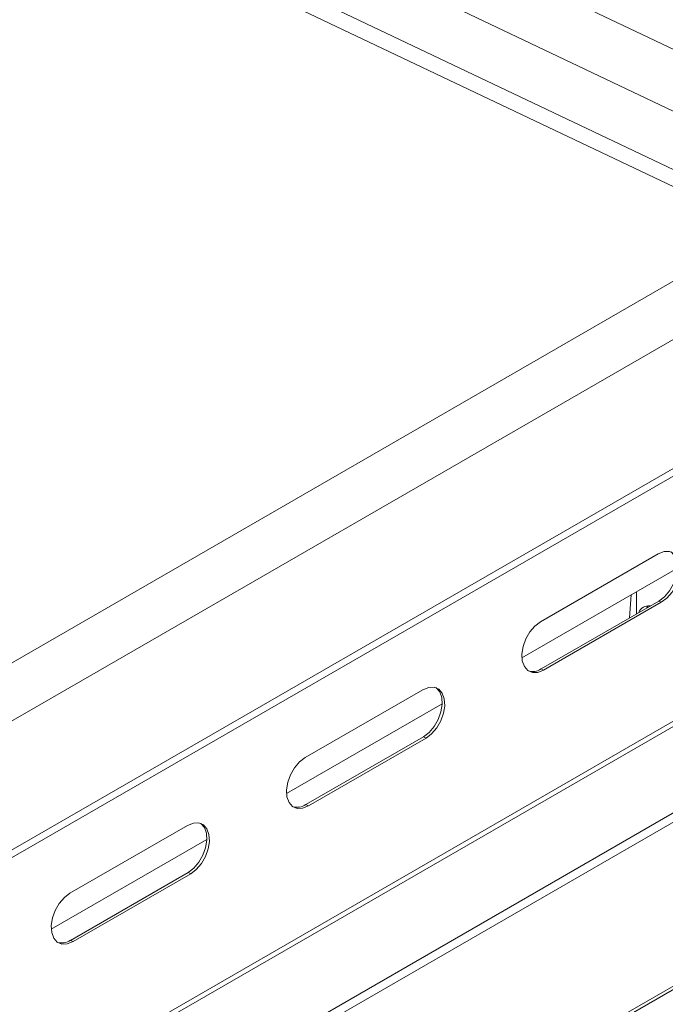
# Model space of a CAD drawing. Units: inches. Extents: x -2437 to 3431, y -124 to 1368.
# Drawn here: x 1110 to 1113, y 601 to 606 of the extents above; entities that cross this region are included whole.
import ezdxf

# ---------------------------------------------------------------- set-up
doc = ezdxf.new("R2010")
doc.units = ezdxf.units.IN
doc.header["$LTSCALE"] = 50
doc.header["$MEASUREMENT"] = 0
doc.layers.add('T-TEXT', color=1, linetype='Continuous', lineweight=30)

# ---------------------------------------------------------------- blocks, each defined once
blk = doc.blocks.new('EF 5D 72 CELL LAND 4 VIEW')
at = {"color": 7, "linetype": 'Continuous', "lineweight": 15}
for p, q in [((224.484, 149.2279), (249.3973, 137.3666)), ((224.1521, 149.0364), (249.0654, 137.1751)), ((223.8903, 148.8307), (248.7518, 136.9941)), ((223.8975, 148.7311), (248.6952, 136.9248)), ((251.2958, 137.0995), (196.8643, 105.6846)), ((196.8915, 105.6574), (251.3229, 137.0722)), ((248.6339, 136.6205), (199.2629, 108.1263)), ((199.5753, 107.9775), (248.8381, 136.4093)), ((251.4069, 135.7374), (196.9755, 104.3225)), ((196.9857, 104.2986), (251.4172, 135.7134)), ((197.263, 103.9705), (251.6945, 135.3854)), ((197.281, 103.9285), (251.7125, 135.3433)), ((247.6957, 134.5883), (248.3595, 134.9714)), ((247.5902, 134.3851), (248.4674, 134.8913)), ((248.1976, 134.6107), (248.2064, 134.7407)), ((248.2371, 134.7584), (248.2371, 134.6335)), ((248.3621, 134.7057), (247.6983, 134.3226)), ((248.3767, 134.6986), (247.7129, 134.3154)), ((248.3621, 134.7057), (248.3767, 134.6986)), ((243.5544, 129.6908), (251.7588, 134.426)), ((247.6983, 134.3226), (247.7129, 134.3154)), ((246.3681, 133.8221), (247.0319, 134.2052)), ((246.2626, 133.6188), (247.1404, 134.1254)), ((247.0345, 133.9395), (246.3707, 133.5564)), ((247.0491, 133.9323), (246.3853, 133.5492)), ((247.0345, 133.9395), (247.0491, 133.9323)), ((246.3707, 133.5564), (246.3853, 133.5492)), ((245.0406, 133.0559), (245.7043, 133.439)), ((244.935, 132.8526), (245.8128, 133.3592)), ((245.7069, 133.1733), (245.0431, 132.7901)), ((245.7215, 133.1661), (245.0577, 132.783)), ((245.7069, 133.1733), (245.7215, 133.1661)), ((245.0431, 132.7901), (245.0577, 132.783))]:
    blk.add_line(p, q, dxfattribs=at)
at = {"color": 8, "linetype": 'Continuous', "lineweight": 15}
blk.add_line((251.7686, 134.4509), (243.5377, 129.7004), dxfattribs=at)
at = {"color": 7, "linetype": 'Continuous', "lineweight": 15, "flags": 128}
for points in [[(248.3595, 134.9714), (248.3921, 134.9845), (248.4226, 134.9854), (248.4488, 134.9742), (248.4684, 134.9516), (248.4799, 134.9196), (248.4823, 134.8808), (248.4755, 134.8383), (248.46, 134.7954), (248.4371, 134.7558), (248.4085, 134.7226), (248.3767, 134.6986)], [(248.4316, 134.9831), (248.4342, 134.9813), (248.4538, 134.9588), (248.4653, 134.9268), (248.4678, 134.8879), (248.461, 134.8454), (248.4455, 134.8026), (248.4225, 134.763), (248.394, 134.7298), (248.3621, 134.7057)], [(247.7129, 134.3154), (247.6804, 134.3024), (247.6498, 134.3015), (247.6237, 134.3127), (247.604, 134.3353), (247.5925, 134.3673), (247.5901, 134.4061), (247.5969, 134.4486), (247.6124, 134.4915), (247.6354, 134.531), (247.6639, 134.5642), (247.6957, 134.5883)], [(247.0319, 134.2052), (247.0645, 134.2182), (247.095, 134.2192), (247.1212, 134.2079), (247.1408, 134.1854), (247.1523, 134.1534), (247.1547, 134.1146), (247.1479, 134.072), (247.1324, 134.0292), (247.1095, 133.9896), (247.0809, 133.9564), (247.0491, 133.9323)], [(247.1041, 134.2169), (247.1066, 134.215), (247.1262, 134.1925), (247.1377, 134.1606), (247.1402, 134.1217), (247.1334, 134.0792), (247.1179, 134.0364), (247.0949, 133.9967), (247.0664, 133.9636), (247.0345, 133.9395)], [(246.3853, 133.5492), (246.3528, 133.5362), (246.3222, 133.5353), (246.2961, 133.5465), (246.2764, 133.5691), (246.2649, 133.601), (246.2625, 133.6399), (246.2693, 133.6824), (246.2848, 133.7252), (246.3078, 133.7648), (246.3363, 133.798), (246.3681, 133.8221)], [(245.7043, 133.439), (245.7369, 133.452), (245.7674, 133.453), (245.7936, 133.4417), (245.8132, 133.4192), (245.8247, 133.3872), (245.8271, 133.3484), (245.8203, 133.3058), (245.8048, 133.263), (245.7819, 133.2234), (245.7533, 133.1902), (245.7215, 133.1661)], [(245.7765, 133.4506), (245.779, 133.4488), (245.7986, 133.4263), (245.8101, 133.3943), (245.8126, 133.3555), (245.8058, 133.313), (245.7903, 133.2701), (245.7673, 133.2305), (245.7388, 133.1973), (245.7069, 133.1733)], [(245.0577, 132.783), (245.0252, 132.77), (244.9946, 132.769), (244.9685, 132.7803), (244.9488, 132.8028), (244.9373, 132.8348), (244.9349, 132.8737), (244.9417, 132.9162), (244.9572, 132.959), (244.9802, 132.9986), (245.0087, 133.0318), (245.0406, 133.0559)]]:
    blk.add_lwpolyline(points, dxfattribs=at)
at = {"color": 7, "linetype": 'Continuous', "lineweight": 15}
for centre, start, end in [((247.65, 134.3927), 253.7485, 304.5487), ((246.3224, 133.6265), 253.7461, 304.5506), ((244.9948, 132.8603), 253.7461, 304.5506)]:
    blk.add_arc(centre, 0.0852, start, end, dxfattribs=at)
for centre, major_axis, ratio, start_param, end_param in [((248.345, 134.5342), (-0.0652, 0.1383), 0.625319, 5.925293, 6.745017), ((248.3871, 134.5585), (-0.0513, 0.1452), 0.666591, 0.408842, 0.53326)]:
    blk.add_ellipse(centre, major_axis=major_axis, ratio=ratio, start_param=start_param, end_param=end_param, dxfattribs=at)
blk = doc.blocks.new('*U417')
at = {"layer": 'T-TEXT', "color": 254}
blk.add_blockref('EF 5D 72 CELL LAND 4 VIEW', (63.059, 21.9692), dxfattribs=at)

msp = doc.modelspace()

# ---------------------------------------------------------------- block references
at = {"layer": 'T-TEXT'}
msp.add_blockref('*U417', (801.8083, 446.2603), dxfattribs=at)

doc.saveas('drawing.dxf')
